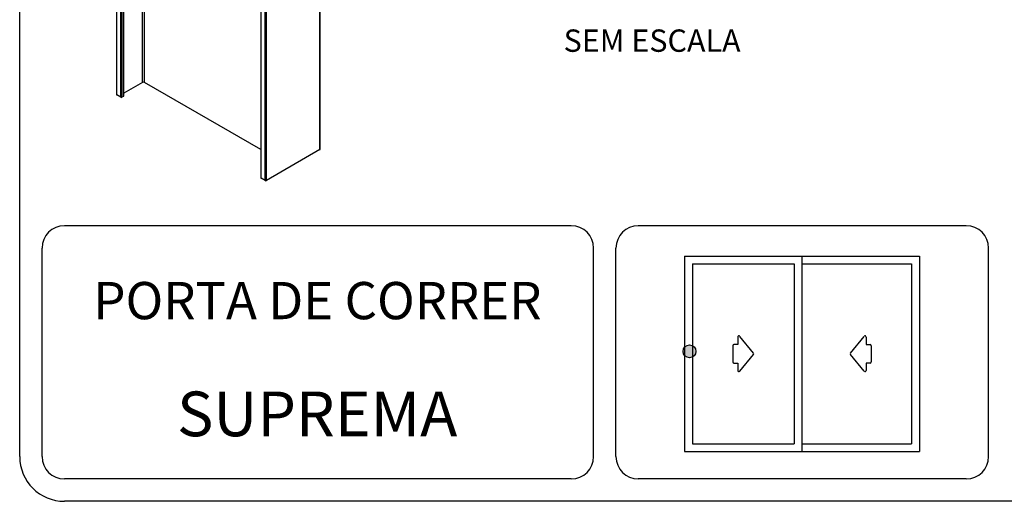
# Model space of a CAD drawing. Extents: x 10 to 205, y 4 to 287.
# Drawn here: x 10 to 76, y 10 to 42 of the extents above; entities that cross this region are included whole.
import ezdxf

# ---------------------------------------------------------------- set-up
doc = ezdxf.new("R2010")
doc.units = 0
doc.layers.get('0').update_dxf_attribs({"linetype": 'CONTINUOUS'})
for name, color, linetype in [('1_1-PORTA_DE_CORRER_2F', 7, 'CONTINUOUS'), ('DESENHO', 179, 'CONTINUOUS'), ('LAYOUT_', 7, 'CONTINUOUS'), ('TEXTOS_EM_PORTUGUES', 7, 'CONTINUOUS')]:
    doc.layers.add(name, color=color, linetype=linetype)
doc.styles.add('SLDTEXTSTYLE0', font='TXT', dxfattribs={"width": 0.7})

msp = doc.modelspace()

# ---------------------------------------------------------------- hatches: boundary and pattern name
at = {"layer": 'DESENHO'}
h = msp.add_hatch(color=256, dxfattribs=at)
edge = h.paths.add_edge_path(flags=0)
edge.add_arc((54.92, 20.063), 0.433, 0, 360)

# ---------------------------------------------------------------- linework, layer by layer
at = {"color": 8, "linetype": 'CONTINUOUS'}
for p, q in [((18.215, 38.11), (18.215, 78.937)), ((18.356, 38.11), (18.356, 78.937)), ((16.49, 37.277), (16.49, 78.104)), ((16.758, 37.122), (16.758, 77.949)), ((16.843, 37.122), (16.843, 77.949)), ((16.942, 37.179), (16.942, 78.006)), ((30.123, 33.603), (30.123, 74.431)), ((26.177, 31.685), (26.177, 72.512)), ((26.446, 31.53), (26.446, 72.357)), ((26.53, 31.53), (26.53, 72.357))]:
    msp.add_line(p, q, dxfattribs=at)
at = {"color": 7, "linetype": 'CONTINUOUS'}
for p, q in [((16.472, 78.129), (16.472, 37.302)), ((16.96, 37.204), (16.96, 78.031)), ((30.14, 33.628), (30.14, 74.455)), ((26.159, 72.536), (26.159, 31.709)), ((18.215, 38.11), (16.96, 37.385)), ((26.159, 33.605), (18.356, 38.11)), ((16.758, 37.122), (16.49, 37.277)), ((16.942, 37.179), (16.843, 37.122)), ((30.123, 33.603), (26.53, 31.53)), ((26.446, 31.53), (26.177, 31.685))]:
    msp.add_line(p, q, dxfattribs=at)
for centre, radius, start, end in [((18.286, 37.974), 0.154, 62.60967, 117.39033), ((16.502, 37.305), 0.0302, 185.6948, 245.62534), ((16.801, 37.204), 0.0922, 242.60967, 297.39033), ((16.93, 37.207), 0.0302, 294.37466, 354.3052), ((30.11, 33.631), 0.0302, 294.37466, 354.3052), ((26.189, 31.712), 0.0302, 185.6948, 245.62534), ((26.488, 31.612), 0.0922, 242.60967, 297.39033)]:
    msp.add_arc(centre, radius, start, end, dxfattribs=at)
at = {"layer": '1_1-PORTA_DE_CORRER_2F', "color": 7}
for p, q in [((54.588, 26.464), (62.463, 26.464)), ((54.588, 26.464), (54.588, 13.339)), ((62.463, 26.464), (62.463, 13.339)), ((62.463, 26.464), (70.338, 26.464)), ((62.463, 26.464), (62.463, 13.339)), ((70.338, 26.464), (70.338, 13.339)), ((55.113, 25.939), (61.938, 25.939)), ((55.113, 25.939), (55.113, 13.864)), ((61.938, 25.939), (61.938, 13.864)), ((62.463, 25.939), (69.813, 25.939)), ((69.813, 25.939), (69.813, 13.864)), ((54.588, 13.339), (62.463, 13.339)), ((55.113, 13.864), (61.938, 13.864)), ((62.463, 13.864), (69.813, 13.864)), ((62.463, 13.339), (70.338, 13.339))]:
    msp.add_line(p, q, dxfattribs=at)
at = {"layer": '1_1-PORTA_DE_CORRER_2F', "color": 179, "linetype": 'CONTINUOUS'}
for p, q in [((58.155, 20.522), (57.897, 20.522)), ((58.155, 21.024), (58.155, 20.522)), ((59.213, 19.95), (58.29, 21.073)), ((65.713, 19.95), (66.636, 21.073)), ((66.771, 21.024), (66.771, 20.522)), ((66.771, 20.522), (67.029, 20.522)), ((57.821, 20.445), (57.821, 19.357)), ((58.29, 18.729), (59.213, 19.853)), ((66.636, 18.729), (65.713, 19.853)), ((67.105, 20.445), (67.105, 19.357)), ((57.897, 19.28), (58.155, 19.28)), ((58.155, 19.28), (58.155, 18.778)), ((67.029, 19.28), (66.771, 19.28)), ((66.771, 19.28), (66.771, 18.777))]:
    msp.add_line(p, q, dxfattribs=at)
for centre, start, end in [((57.897, 20.445), 90, 180), ((58.231, 21.025), 39.39132, 179.99067), ((66.695, 21.025), 0.00788, 140.60722), ((67.029, 20.445), 0, 90), ((59.154, 19.901), 320.59917, 39.40067), ((65.772, 19.901), 140.59933, 219.40083), ((57.897, 19.357), 180, 270), ((67.029, 19.357), 269.98688, 359.98688), ((58.231, 18.778), 180, 320.5994), ((66.695, 18.778), 219.4006, 360)]:
    msp.add_arc(centre, 0.0764, start, end, dxfattribs=at)
at = {"layer": 'DESENHO'}
msp.add_circle((54.92, 20.063), 0.433, dxfattribs=at)
at = {"layer": 'LAYOUT_', "color": 7}
for p, q in [((9.981, 12.999), (9.981, 283.999)), ((46.981, 28.499), (12.981, 28.499)), ((73.481, 28.499), (51.481, 28.499)), ((11.481, 12.999), (11.481, 26.999)), ((48.481, 12.999), (48.481, 26.999)), ((49.981, 12.999), (49.981, 26.999)), ((74.981, 12.999), (74.981, 26.999)), ((46.981, 11.499), (12.981, 11.499)), ((73.481, 11.499), (51.481, 11.499)), ((196.981, 9.999), (12.981, 9.999))]:
    msp.add_line(p, q, dxfattribs=at)
for centre, radius, start, end in [((12.981, 26.999), 1.5, 90, 180), ((46.981, 26.999), 1.5, 0, 90), ((51.481, 26.999), 1.5, 90, 180), ((73.481, 26.999), 1.5, 0, 90), ((12.981, 12.999), 3, 180, 270), ((12.981, 12.999), 1.5, 180, 270), ((46.981, 12.999), 1.5, 270, 0), ((51.481, 12.999), 1.5, 180, 270), ((73.481, 12.999), 1.5, 270, 0)]:
    msp.add_arc(centre, radius, start, end, dxfattribs=at)

# ---------------------------------------------------------------- texts
at = {"layer": '1_1-PORTA_DE_CORRER_2F', "color": 7, "insert": (29.957, 24.723), "char_height": 2.5, "attachment_point": 2, "style": 'SLDTEXTSTYLE0'}
msp.add_mtext('PORTA DE CORRER', dxfattribs=at)
at = {"layer": 'TEXTOS_EM_PORTUGUES', "attachment_point": 2, "style": 'SLDTEXTSTYLE0'}
for s, insert, char_height in [('SEM ESCALA', (52.41, 41.671), 1.5), ('SUPREMA', (29.938, 17.367), 3)]:
    msp.add_mtext(s, dxfattribs=dict(at, insert=insert, char_height=char_height))

doc.saveas('drawing.dxf')
